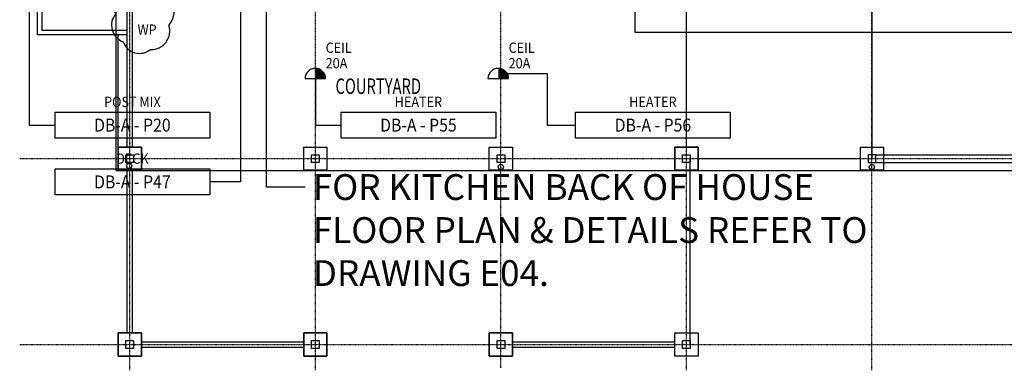
# Model space of a CAD drawing. Extents: x -5680 to 74317, y -900 to 65572.
# Drawn here: x -2136 to 16968, y -500 to 6292 of the extents above; entities that cross this region are included whole.
import ezdxf
from ezdxf.enums import TextEntityAlignment as Align

# ---------------------------------------------------------------- set-up
doc = ezdxf.new("R2010")
doc.units = 0
doc.linetypes.add('X-3031-HOME-F$0$EDG-1DOT-2', pattern=[5, 2, -1.4, 0.2, -1.4])
doc.linetypes.add('X-3031-HOME-F$0$EDG-DASH-3', pattern=[4.5, 3, -1.5])
for name, color, linetype in [('L55', 11, 'CONTINUOUS'), ('L61', 8, 'CONTINUOUS'), ('L68', 11, 'CONTINUOUS'), ('L70', 133, 'X-3031-HOME-F$0$EDG-1DOT-2'), ('L71', 11, 'CONTINUOUS'), ('L74', 11, 'CONTINUOUS'), ('L75', 8, 'CONTINUOUS'), ('L77', 8, 'CONTINUOUS'), ('L79', 31, 'X-3031-HOME-F$0$EDG-DASH-3'), ('L80', 31, 'CONTINUOUS'), ('NOT-50TXT', 6, 'CONTINUOUS'), ('NOT-REVIS', 3, 'CONTINUOUS'), ('POW-CIRC', 6, 'CONTINUOUS'), ('POW-OUTLET', 6, 'CONTINUOUS'), ('SYM-050', 6, 'CONTINUOUS'), ('SYM-ATT', 2, 'CONTINUOUS'), ('SYM-FILL', 133, 'CONTINUOUS'), ('SYM-TEXT', 7, 'CONTINUOUS'), ('X-XREF', 7, 'CONTINUOUS')]:
    doc.layers.add(name, color=color, linetype=linetype)
doc.styles.add('EDG', font='edg.shx', dxfattribs={"width": 0.9})
doc.styles.add('EDG-XBOLD', font='arialbd.ttf')
doc.styles.add('X-3031-HOME-F$0$EDG', font='edg.shx', dxfattribs={"width": 0.9})

# ---------------------------------------------------------------- blocks, each defined once
blk = doc.blocks.new('X-3031-HOME-F')
at = {"layer": 'L55'}
blk.add_line((10875, 0), (10875, 3600), dxfattribs=at)
at = {"layer": 'L61'}
for p, q in [((-50, 3825), (-50, 7140)), ((50, 3825), (50, 7050)), ((-225, 3375), (-225, 3825)), ((-225, 3825), (225, 3825)), ((225, 3825), (225, 3375)), ((3375, 3375), (3375, 3825)), ((3375, 3825), (3825, 3825)), ((3825, 3825), (3825, 3375)), ((6975, 3375), (6975, 3825)), ((6975, 3825), (7425, 3825)), ((7425, 3825), (7425, 3375)), ((10575, 3375), (10575, 3825)), ((10575, 3825), (11025, 3825)), ((11025, 3825), (11025, 3375)), ((-75, 3525), (-75, 3675)), ((-75, 3675), (75, 3675)), ((75, 3675), (75, 3525)), ((3525, 3525), (3525, 3675)), ((3525, 3675), (3675, 3675)), ((3675, 3675), (3675, 3525)), ((7125, 3525), (7125, 3675)), ((7125, 3675), (7275, 3675)), ((7275, 3675), (7275, 3525)), ((10725, 3525), (10725, 3675)), ((10725, 3675), (10875, 3675)), ((10875, 3675), (10875, 3525)), ((75, 3525), (-75, 3525)), ((3675, 3525), (3525, 3525)), ((7275, 3525), (7125, 3525)), ((10875, 3525), (10725, 3525)), ((225, 3375), (-225, 3375)), ((-50, 225), (-50, 3375)), ((50, 225), (50, 3375)), ((3825, 3375), (3375, 3375)), ((7425, 3375), (6975, 3375)), ((11025, 3375), (10575, 3375)), ((-225, -225), (-225, 225)), ((-225, 225), (225, 225)), ((225, 225), (225, -225)), ((3375, -225), (3375, 225)), ((3375, 225), (3825, 225)), ((3825, 225), (3825, -225)), ((6975, -225), (6975, 225)), ((6975, 225), (7425, 225)), ((7425, 225), (7425, -225)), ((-75, -75), (-75, 75)), ((-75, 75), (75, 75)), ((75, 75), (75, -75)), ((225, 50), (3375, 50)), ((3525, -75), (3525, 75)), ((3525, 75), (3675, 75)), ((3675, 75), (3675, -75)), ((7125, -75), (7125, 75)), ((7125, 75), (7275, 75)), ((7275, 75), (7275, -75)), ((7425, 50), (10575, 50)), ((75, -75), (-75, -75)), ((225, -50), (3375, -50)), ((3675, -75), (3525, -75)), ((7275, -75), (7125, -75)), ((7425, -50), (10575, -50)), ((225, -225), (-225, -225)), ((3825, -225), (3375, -225)), ((7425, -225), (6975, -225))]:
    blk.add_line(p, q, dxfattribs=at)
at = {"layer": 'L68'}
for p, q in [((-1707, 9060), (-1707, 6090)), ((-1707, 6090), (-50, 6090))]:
    blk.add_line(p, q, dxfattribs=at)
at = {"layer": 'L70'}
for p, q in [((0, -500), (0, 34030)), ((3600, -500), (3600, 34030)), ((7200, -450), (7200, 34080)), ((10800, -500), (10800, 34030)), ((14400, -500), (14400, 8130)), ((-2136, 3600), (32517, 3600)), ((-2136, 0), (32517, 0))]:
    blk.add_line(p, q, dxfattribs=at)
at = {"layer": 'L71'}
for p, q in [((10800, 3825), (10800, 7150)), ((11025, 3600), (14175, 3600))]:
    blk.add_line(p, q, dxfattribs=at)
at = {"layer": 'L74'}
blk.add_line((14400, 7140), (14400, 3600), dxfattribs=at)
at = {"layer": 'L75'}
for p, q in [((225, 3825), (-225, 3825)), ((-225, 3825), (-225, 3375)), ((225, 3375), (225, 3825)), ((11025, 3825), (10575, 3825)), ((10575, 3825), (10575, 3375)), ((11025, 3375), (11025, 3825)), ((14175, 3375), (14175, 3825)), ((14175, 3825), (14625, 3825)), ((14625, 3825), (14625, 3375)), ((14475, 3675), (14325, 3675)), ((14325, 3675), (14325, 3525)), ((14475, 3525), (14475, 3675)), ((14475, 3675), (17925, 3675)), ((14325, 3525), (14475, 3525)), ((14475, 3525), (17925, 3525)), ((-225, 3375), (225, 3375)), ((10575, 3375), (11025, 3375)), ((14625, 3375), (14175, 3375)), ((225, 225), (-225, 225)), ((-225, 225), (-225, -225)), ((225, -225), (225, 225)), ((3825, 225), (3375, 225)), ((3375, 225), (3375, -225)), ((3825, -225), (3825, 225)), ((7425, 225), (6975, 225)), ((6975, 225), (6975, -225)), ((7425, -225), (7425, 225)), ((10575, -225), (10575, 225)), ((10575, 225), (11025, 225)), ((11025, 225), (11025, -225)), ((10725, -75), (10725, 75)), ((10725, 75), (10875, 75)), ((10875, 75), (10875, -75)), ((10875, -75), (10725, -75)), ((-225, -225), (225, -225)), ((3375, -225), (3825, -225)), ((6975, -225), (7425, -225)), ((11025, -225), (10575, -225))]:
    blk.add_line(p, q, dxfattribs=at)
for centre in [(-12, 3458), (7198, 3441), (14398, 3440)]:
    blk.add_circle(centre, 50, dxfattribs=at)
at = {"layer": 'L77'}
for p, q in [((-1797, 9060), (-1797, 6000)), ((-50, 6000), (-1797, 6000)), ((-225, 3825), (-225, 6000))]:
    blk.add_line(p, q, dxfattribs=at)
at = {"layer": 'L79'}
for p, q in [((-262, 3363), (-262, 6913)), ((0, 3363), (-262, 3363)), ((24913, 3363), (0, 3363))]:
    blk.add_line(p, q, dxfattribs=at)
at = {"layer": 'L80', "style": 'X-3031-HOME-F$0$EDG', "width": 0.7}
blk.add_text('COURTYARD', height=300, dxfattribs=at).set_placement((3991, 4854))
blk = doc.blocks.new('REF-CIRC')
at = {"layer": 'SYM-050', "color": 0, "linetype": 'ByBlock'}
blk.add_lwpolyline([(-1500, 250), (1500, 250), (1500, -250), (-1500, -250)], close=True, dxfattribs=at)
at = {"layer": 'SYM-ATT', "linetype": 'ByBlock', "style": 'EDG', "width": 0.9}
for tag, height, p in [('EQUIP', 200, (0, 450)), ('CHAN', 250, (0, 0))]:
    blk.add_attdef(tag, text='', height=height, dxfattribs=at).set_placement(p, align=Align.MIDDLE_CENTER)
at = {"layer": 'SYM-ATT', "color": 255, "linetype": 'ByBlock', "style": 'EDG', "width": 0.9}
for tag, flags in [('TYPE', 3), ('RATING', 3), ('MOUNT', 3), ('NAME', 3), ('ID', 9)]:
    blk.add_attdef(tag, (0, 0), '', height=200, dxfattribs=dict(at, flags=flags))
at = {"layer": 'SYM-TEXT', "color": 255, "linetype": 'ByBlock', "style": 'EDG', "width": 0.9, "flags": 3}
blk.add_attdef('TEXT', (0, 0), '', height=200, dxfattribs=at)
blk = doc.blocks.new('GPO-SING')
at = {"layer": 'SYM-050', "color": 0, "linetype": 'ByBlock'}
blk.add_lwpolyline([(-200, 0), (200, 0, 1)], format="xyb", close=True, dxfattribs=at)
at = {"layer": 'SYM-FILL', "color": 133, "linetype": 'ByBlock', "const_width": 200}
blk.add_lwpolyline([(100, 0, 0.414214), (0, 100, 0.414214)], format="xyb", dxfattribs=at)
at = {"layer": 'SYM-ATT', "linetype": 'ByBlock', "style": 'EDG', "width": 0.9}
for tag, p in [('EQUIP', (200, 1100)), ('TYPE', (200, 800)), ('MOUNT', (200, 500)), ('RATING', (200, 200))]:
    blk.add_attdef(tag, p, '', height=200, dxfattribs=at)
at = {"layer": 'SYM-ATT', "color": 255, "linetype": 'ByBlock', "style": 'EDG', "width": 0.9}
for tag, flags in [('CHAN', 3), ('NAME', 3), ('ID', 9)]:
    blk.add_attdef(tag, (0, 0), '', height=200, dxfattribs=dict(at, flags=flags))
at = {"layer": 'SYM-TEXT', "color": 255, "linetype": 'ByBlock', "style": 'EDG', "width": 0.9, "flags": 3}
blk.add_attdef('TEXT', (0, 0), '', height=200, dxfattribs=at)
blk = doc.blocks.new('GPO-DBL')
at = {"layer": 'SYM-050', "color": 0, "linetype": 'ByBlock'}
blk.add_lwpolyline([(-200, 0), (200, 0, 1)], format="xyb", close=True, dxfattribs=at)
at = {"layer": 'SYM-FILL', "color": 133, "linetype": 'ByBlock', "const_width": 200}
blk.add_lwpolyline([(100, 0, 1), (-100, 0, 1)], format="xyb", dxfattribs=at)
at = {"layer": 'SYM-ATT', "linetype": 'ByBlock', "style": 'EDG', "width": 0.9}
for tag, p in [('EQUIP', (200, 1100)), ('TYPE', (200, 800)), ('MOUNT', (200, 500)), ('RATING', (200, 200))]:
    blk.add_attdef(tag, p, '', height=200, dxfattribs=at)
at = {"layer": 'SYM-ATT', "color": 255, "linetype": 'ByBlock', "style": 'EDG', "width": 0.9}
for tag, flags in [('CHAN', 3), ('NAME', 3), ('ID', 9)]:
    blk.add_attdef(tag, (0, 0), '', height=200, dxfattribs=dict(at, flags=flags))
at = {"layer": 'SYM-TEXT', "color": 255, "linetype": 'ByBlock', "style": 'EDG', "width": 0.9, "flags": 3}
blk.add_attdef('TEXT', (0, 0), '', height=200, dxfattribs=at)

msp = doc.modelspace()

# ---------------------------------------------------------------- linework, layer by layer
at = {"layer": 'NOT-50TXT'}
msp.add_lwpolyline([(3400, 3050), (2650, 3050), (2650, 9200)], dxfattribs=at)
at = {"layer": 'NOT-REVIS'}
msp.add_lwpolyline([(417.9, 7148.9, 0.5205671), (-105.8, 6952.7, 0.5205671), (-105.8, 6952.7, 0.5205671), (-273.1, 6407.5, 0.5205671), (-273.1, 6407.5, 0.5205671), (-127.6, 5862.3, 0.5205671), (-127.6, 5862.3, 0.5205671), (403.4, 5716.9, 0.5205671), (403.4, 5716.9, 0.5205671), (759.8, 6182.1, 0.5205671), (759.8, 6182.1, 0.5205671)], format="xyb", close=True, dxfattribs=at)
at = {"layer": 'POW-CIRC'}
for points in [[(-1950, 9250), (-1950, 4250), (-1450, 4250)], [(450, 6800), (2150, 6800), (2150, 3150), (1550, 3150)], [(9800, 6850), (9800, 6050), (31150, 6050)], [(7300, 5250), (8100, 5250), (8100, 4250), (8650, 4250)], [(3600, 5150), (3600, 4250), (4100, 4250)]]:
    msp.add_lwpolyline(points, dxfattribs=at)

# ---------------------------------------------------------------- block references
for p, values in [((50, 4250), {'CHAN': 'DB-A - P20', 'EQUIP': 'POST MIX'}), ((5600, 4250), {'CHAN': 'DB-A - P55', 'EQUIP': 'HEATER'}), ((10150, 4250), {'CHAN': 'DB-A - P56', 'EQUIP': 'HEATER'}), ((50, 3150), {'CHAN': 'DB-A - P47', 'EQUIP': 'DECK'})]:
    msp.add_blockref('REF-CIRC', p, dxfattribs=at).add_auto_attribs(values)
at = {"layer": 'POW-OUTLET'}
ref = msp.add_blockref('GPO-DBL', (300, 6900), dxfattribs=dict(at, rotation=180))
ref.add_attrib('TYPE', 'WP', (150, 6000), dxfattribs={"layer": 'SYM-ATT', "linetype": 'ByBlock', "height": 200, "style": 'EDG', "width": 0.9})
for p in [(3600, 5150), (7150, 5150)]:
    msp.add_blockref('GPO-SING', p, dxfattribs=at).add_auto_attribs({'RATING': '20A', 'MOUNT': 'CEIL'})
at = {"layer": 'X-XREF'}
msp.add_blockref('X-3031-HOME-F', (0, 0), dxfattribs=at)

# ---------------------------------------------------------------- texts
at = {"layer": 'NOT-50TXT', "insert": (3550, 3300), "char_height": 500, "attachment_point": 1, "style": 'EDG-XBOLD'}
msp.add_mtext_dynamic_manual_height_columns('FOR KITCHEN BACK OF HOUSE FLOOR PLAN & DETAILS REFER TO DRAWING E04.', width=11350, gutter_width=2500, heights=[0], dxfattribs=at)

doc.saveas('drawing.dxf')
